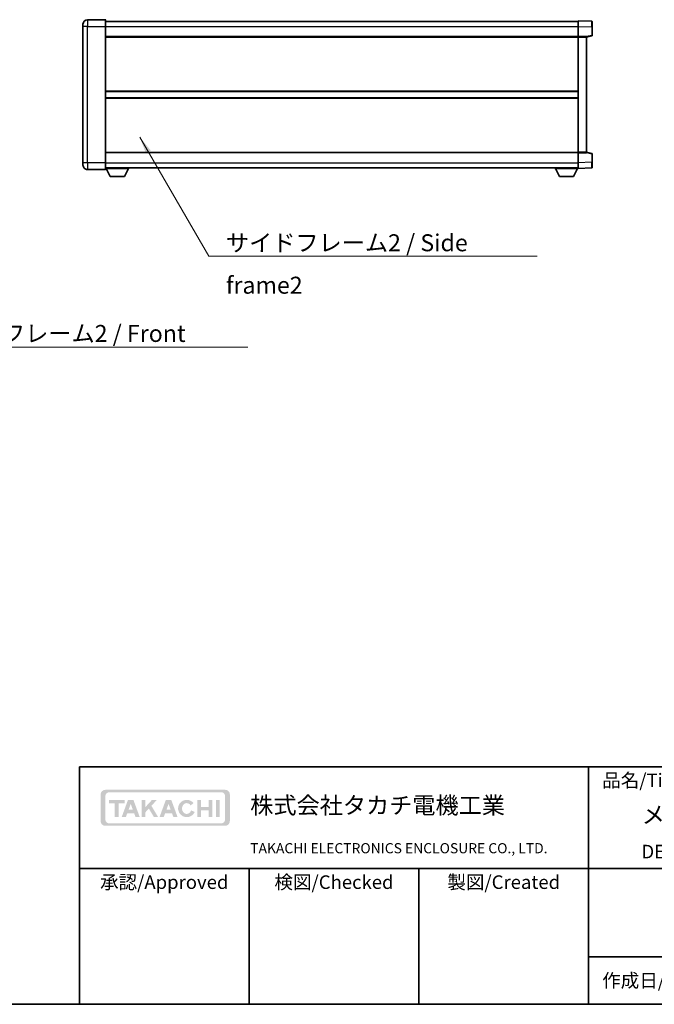
# Model space of a CAD drawing. Units: millimetres. Extents: x 10 to 12006, y 1 to 1687.
# Drawn here: x 2400 to 2961, y 1 to 872 of the extents above; entities that cross this region are included whole.
import ezdxf
from ezdxf.enums import TextEntityAlignment as Align

# ---------------------------------------------------------------- set-up
doc = ezdxf.new("R2010")
doc.units = ezdxf.units.MM
doc.linetypes.add('CHAIN', pattern=[0.35429999999999995, 0.2362, -0.0295, 0.0591, -0.0295])
for name, color, linetype, lineweight in [('Border (ISO)', 7, 'Continuous', 35), ('Hatch (ISO)', 1, 'Continuous', 18), ('Symbol (ISO)', 7, 'Continuous', 18), ('Symbol (ISO) @ 1', 7, 'Continuous', 18), ('Title (ISO)', 7, 'Continuous', 35), ('Visible (ISO)', 7, 'Continuous', 35), ('Visible Narrow (ISO)', 7, 'Continuous', 25)]:
    doc.layers.add(name, color=color, linetype=linetype, lineweight=lineweight)
doc.styles.add('Note Text (TK)', font='MS PGothic.ttf')
doc.styles.add('文字スタイル67', font='arial.ttf')
doc.dimstyles.new('Default - Method 1b (TK)$7', dxfattribs={"dimscale": 3, "dimtxt": 2.5, "dimasz": 2.5, "dimexe": 1, "dimexo": 1.499999999999999, "dimgap": 1, "dimtad": 1, "dimtoh": 1, "dimrnd": 1e-08, "dimdsep": 46, "dimtxsty": 'Note Text (TK)', "dimcen": 0.09, "dimdle": 5, "dimclrd": 100, "dimclre": 100, "dimclrt": 7, "dimadec": 1, "dimazin": 1, "dimtfac": 1, "dimtmove": 0, "dimatfit": 3, "dimfxl": 1, "dimtolj": 1, "dimlwd": -1, "dimlwe": -1, "dimarcsym": 0})

# ---------------------------------------------------------------- blocks, each defined once
blk = doc.blocks.new('図面枠 tk図枠')
at = {"layer": 'Border (ISO)'}
blk.add_line((14.50000000000001, 8.000000000000007), (405.4999999999999, 8.000000000000007), dxfattribs=at)
blk = doc.blocks.new('表題欄 tk表題欄')
at = {"layer": 'Hatch (ISO)'}
h = blk.add_hatch(color=256, dxfattribs=at)
edge = h.paths.add_edge_path(flags=0)
edge.add_arc((95.57537688673352, 236.2990653650367), 0.5958259999999996, 269.9999999999897, 360)
edge.add_line((96.17120288673351, 236.2990653650368), (96.17120288673348, 239.7107813650365))
edge.add_arc((95.5753768867335, 239.7107813650366), 0.5958259999999996, 0, 90.0000000000068)
edge.add_line((95.57537688673342, 240.3066073650366), (79.13710888673356, 240.3066073650366))
edge.add_arc((79.13710888673353, 239.7107813650366), 0.5958259999999996, 89.99999999999744, 180)
edge.add_line((78.54128288673353, 239.7107813650365), (78.54128288673331, 236.2990653650368))
edge.add_arc((79.13710888673332, 236.2990653650365), 0.5958259999999996, 180, 270.0000000000231)
edge.add_line((79.13710888673356, 235.7032393650365), (95.57537688673342, 235.7032393650367))
edge = h.paths.add_edge_path()
edge.add_line((77.83935088673357, 239.9556413650366), (77.83935088673357, 236.0542053650368))
edge.add_arc((78.54128288673346, 236.0542053650367), 0.7019319999998935, 180, 270.0000000000087)
edge.add_line((78.54128288673357, 235.3522733650368), (96.17120288673352, 235.3522733650368))
edge.add_arc((96.17120288673351, 236.0542053650367), 0.7019319999998921, 270, 360)
edge.add_line((96.8731348867334, 236.0542053650368), (96.87313488673352, 239.9556413650366))
edge.add_arc((96.1712028867336, 239.9556413650367), 0.7019319999998921, 0, 90.00000000000873)
edge.add_line((96.17120288673348, 240.6575733650367), (78.54128288673357, 240.6575733650366))
edge.add_arc((78.54128288673357, 239.9556413650366), 0.7019319999999984, 90, 180)
for points in [[(79.07181288673355, 239.1476033650369), (79.07181288673355, 238.6578833650367), (79.92066088673353, 238.6578833650367), (79.92066088673353, 236.6581933650368), (80.50832488673353, 236.6581933650368), (80.50832488673353, 238.6578833650367), (81.35717288673355, 238.6578833650367), (81.35717288673355, 239.1476033650369)], [(85.68407849525303, 236.6581933650368), (84.9434673993943, 237.8918698287545), (84.41792288673358, 237.3246628822781), (84.41792288673358, 236.6581933650368), (83.89555488673355, 236.6581933650368), (83.89555488673355, 239.1476033650369), (84.41792288673358, 239.1476033650369), (84.41792288673358, 238.0993979968839), (85.38913556809511, 239.1476033650369), (86.10696490847272, 239.1476033650369), (85.31925422435492, 238.2974470774499), (86.30334488673353, 236.6581933650368)], [(92.09142939614459, 239.1476033650369), (92.09142939614459, 236.6581933650368), (92.60971639614465, 236.6581933650368), (92.60971639614465, 237.6580383650368), (93.76872039614462, 237.6580383650368), (93.76872039614462, 236.6581933650368), (94.28700739614459, 236.6581933650368), (94.28700739614459, 239.1476033650369), (93.76872039614462, 239.1476033650369), (93.76872039614462, 238.1477583650367), (92.60971639614465, 238.1477583650367), (92.60971639614465, 239.1476033650369)], [(94.84202339614467, 239.1476033650369), (94.84202339614467, 236.6581933650368), (95.36439139614473, 236.6581933650368), (95.36439139614473, 239.1476033650369)]]:
    blk.add_hatch(color=256, dxfattribs=at).paths.add_polyline_path(points)
h = blk.add_hatch(color=256, dxfattribs=at)
h.paths.add_polyline_path([(82.59020695886475, 237.7110913650368), (81.95242681460243, 237.7110913650368), (82.27131688673356, 238.5794973650367)], flags=0)
h.paths.add_polyline_path([(82.77903014574996, 237.1968853650368), (81.76360362771717, 237.1968853650368), (81.56578886050404, 236.6581933650368), (80.94907288673355, 236.6581933650368), (81.86321688673357, 239.1476033650369), (82.67941688673353, 239.1476033650369), (83.59356088673351, 236.6581933650368), (82.97684491296302, 236.6581933650368)])
h = blk.add_hatch(color=256, dxfattribs=at)
h.paths.add_polyline_path([(87.52707281460246, 237.7110913650368), (88.16485295886469, 237.7110913650368), (87.84596288673359, 238.5794973650367)], flags=0)
h.paths.add_polyline_path([(87.14043486050403, 236.6581933650368), (87.3382496277172, 237.1968853650368), (88.35367614574989, 237.1968853650368), (88.551490912963, 236.6581933650368), (89.16820688673343, 236.6581933650368), (88.25406288673352, 239.1476033650369), (87.43786288673356, 239.1476033650369), (86.52371888673358, 236.6581933650368)])
h = blk.add_hatch(color=256, dxfattribs=at)
edge = h.paths.add_edge_path()
edge.add_arc((90.52309888673334, 237.9028983650369), 1.273272000000011, 38.55054079078439, 336.5820184016556)
edge.add_line((91.69149139614446, 237.3968543650369), (91.17255542714857, 237.6216113977801))
edge.add_ellipse((90.52309888673352, 237.9028983650369), major_axis=(0, -0.7998759999999119), ratio=0.8673469387756529, start_angle=128.5505407907963, end_angle=426.582018401653, ccw=False)
edge.add_line((91.09381514418376, 238.3576891122095), (91.51887237036831, 238.6964075050431))
at = {"layer": 'Title (ISO)'}
for p, q in [((74.70882392282105, 244.052739026017), (255.7088239228211, 244.052739026017)), ((74.70882392282105, 209.052739026017), (74.70882392282105, 244.052739026017)), ((149.7088239228211, 244.052739026017), (149.7088239228211, 209.052739026017)), ((230.7088239228211, 244.052739026017), (230.7088239228211, 209.052739026017)), ((255.7088239228211, 244.052739026017), (255.7088239228211, 209.052739026017)), ((243.2088239228211, 239.552739026017), (251.2088239228211, 240.5527390260171)), ((243.2088239228211, 239.552739026017), (243.2088239228211, 235.552739026017)), ((251.2088239228211, 234.552739026017), (251.2088239228211, 240.5527390260171)), ((243.2088239228211, 235.552739026017), (251.2088239228211, 234.552739026017)), ((230.7088239228211, 231.052739026017), (255.7088239228211, 231.052739026017)), ((74.70882392282105, 229.052739026017), (230.7088239228211, 229.052739026017)), ((99.70882392282108, 229.052739026017), (99.70882392282108, 209.052739026017)), ((124.708823922821, 229.052739026017), (124.708823922821, 209.052739026017)), ((230.7088239228211, 220.052739026017), (255.7088239228211, 220.052739026017)), ((149.7088239228211, 216.052739026017), (230.7088239228211, 216.052739026017)), ((255.7088239228211, 209.052739026017), (74.70882392282105, 209.052739026017))]:
    blk.add_line(p, q, dxfattribs=at)
at = {"layer": 'Title (ISO)', "color": 4, "linetype": 'CHAIN', "lineweight": 18, "ltscale": 8.889559745788574}
blk.add_line((238.2088239228211, 241.552739026017), (238.2088239228211, 233.552739026017), dxfattribs=at)
at = {"layer": 'Title (ISO)', "color": 4, "linetype": 'CHAIN', "lineweight": 18, "ltscale": 20.00163269042969}
blk.add_line((252.2088239228211, 237.552739026017), (234.2088239228211, 237.552739026017), dxfattribs=at)
at = {"layer": 'Title (ISO)'}
for radius in [3, 2]:
    blk.add_circle((238.2088239228211, 237.552739026017), radius, dxfattribs=at)
at = {"layer": 'Title (ISO)', "color": 1, "char_height": 2.000000029802322, "line_spacing_factor": 1.5, "style": 'Note Text (TK)'}
for s, insert, attachment_point in [('\\fＭＳ Ｐゴシック|b0|i0;\\H2.0000;品名/Title', (151.708823922821, 242.052739026017), 4), ('\\fＭＳ Ｐゴシック|b0|i0;\\H2.0000;尺度/Scale', (232.7088239228211, 229.052739026017), 4), ('\\fＭＳ Ｐゴシック|b0|i0;\\H2.0000;承認/Approved', (87.20882392282108, 227.052739026017), 5), ('\\fＭＳ Ｐゴシック|b0|i0;\\H2.0000;検図/Checked', (112.208823922821, 227.052739026017), 5), ('\\fＭＳ Ｐゴシック|b0|i0;\\H2.0000;製図/Created', (137.2088239228211, 227.052739026017), 5), ('\\fＭＳ Ｐゴシック|b0|i0;\\H2.0000;作成日/Date', (151.708823922821, 212.552739026017), 4)]:
    blk.add_mtext(s, dxfattribs=dict(at, insert=insert, attachment_point=attachment_point))
at = {"layer": 'Title (ISO)', "color": 7, "line_spacing_factor": 1.5, "style": 'Note Text (TK)'}
for s, insert, char_height, attachment_point in [('株式会社タカチ電機工業', (99.87313488673345, 238.052739026017), 2.5, 4), ('\\fArial|b0|i0;\\H1.4986;TAKACHI ELECTRONICS ENCLOSURE CO., LTD.', (99.87313488673342, 232.052739026017), 1.49859994649887, 4), ('\\fＭＳ Ｐゴシック|b0|i0;\\H2.0000;/', (243.2088239228211, 214.552739026017), 2.000000029802322, 5)]:
    blk.add_mtext(s, dxfattribs=dict(at, insert=insert, char_height=char_height, attachment_point=attachment_point))
at = {"layer": 'Title (ISO)', "color": 7}
for tag, p, height, style in [('<品名>_001', (157.5383693773665, 235.7317162987443), 2.5, 'Note Text (TK)'), ('<Title>_001', (157.4932713957346, 230.5520568828656), 2.000000029802322, '文字スタイル67'), ('<総ページ数>_001', (246.7997330137301, 213.302739026017), 2.5, 'Note Text (TK)'), ('<ページ_No.>_001', (237.9488807410029, 213.302739026017), 2.5, 'Note Text (TK)'), ('作成日_001', (175.617914831912, 211.2814322078352), 2.5, 'Note Text (TK)')]:
    blk.add_attdef(tag, p, '', height=height, dxfattribs=dict(at, style=style))
at = {"layer": 'Title (ISO)', "color": 7, "style": 'Note Text (TK)'}
blk.add_attdef('<尺度>', text='', height=2.5, dxfattribs=at).set_placement((243.2088239228211, 223.5527390260171), align=Align.MIDDLE_CENTER)

msp = doc.modelspace()

# ---------------------------------------------------------------- linework, layer by layer
at = {"layer": 'Visible (ISO)'}
for p, q in [((2476.156302264323, 871.7545474529462), (2460.406302264323, 871.7545474529396)), ((2476.406302264323, 871.5045474529462), (2476.406302264327, 865.7545474529463)), ((2893.906302264327, 865.7575933180246), (2893.906302264323, 870.7545474531203)), ((2905.923752012674, 870.3348888605846), (2893.906302264323, 870.7545474531203)), ((2456.406302264326, 865.754547452938), (2456.406302264324, 867.7545474529379)), ((2456.406302264325, 865.754547452938), (2456.406302264376, 745.2545474529373)), ((2476.406302264323, 870.254547452985), (2893.906302264324, 870.2545474531576)), ((2476.406302264377, 745.2545474529458), (2476.406302264327, 865.7545474529463)), ((2893.90630226433, 857.2545474531203), (2893.906302264327, 865.7575933180246)), ((2906.406302264324, 869.8351934470753), (2906.406302264327, 865.337934725489)), ((2906.40630226433, 857.9235885051257), (2906.406302264327, 865.337934725489)), ((2476.40630226433, 856.7545474529463), (2893.906302264331, 856.7545474531186)), ((2893.906302264332, 856.2551566261012), (2893.90630226433, 857.2545474531203)), ((2901.40630226433, 856.9926416819354), (2893.90630226433, 857.2545474531203)), ((2893.906302264374, 754.7539382801396), (2893.906302264332, 856.2551566261012)), ((2901.406302264331, 856.2545474531233), (2906.030393616401, 857.4392318840898)), ((2901.40630226433, 856.9926416819354), (2901.406302264332, 855.9932508549163)), ((2901.406302264373, 755.0158440513309), (2901.406302264332, 855.9932508549161)), ((2476.406302264351, 808.2545474529458), (2893.906302264351, 808.2545474531183)), ((2476.406302264353, 802.7545474529459), (2893.906302264353, 802.7545474531184)), ((2476.406302264373, 754.2545474529454), (2893.906302264374, 754.2545474531179)), ((2893.906302264374, 753.7545474531205), (2893.906302264374, 754.7539382801396)), ((2893.906302264374, 753.7545474531205), (2901.406302264373, 754.0164532243117)), ((2893.906302264377, 745.2515015882161), (2893.906302264374, 753.7545474531205)), ((2901.406302264373, 755.0158440513309), (2901.406302264373, 754.0164532243117)), ((2906.030393616444, 753.5698630221611), (2901.406302264373, 754.7545474531236)), ((2906.406302264377, 745.6711601807621), (2906.406302264374, 753.0855064011254)), ((2456.406302264376, 743.2545474529375), (2456.406302264376, 745.2545474529373)), ((2476.406302264377, 745.2545474529458), (2476.406302264378, 739.5045474529458)), ((2476.406302264377, 740.7545474529459), (2893.906302264378, 740.7545474531198)), ((2476.406302264375, 740.0545474529425), (2497.006302264375, 740.0545474529597)), ((2480.456302264379, 733.1545474529458), (2476.906302264375, 740.0545474529429)), ((2492.95630226438, 733.1545474529563), (2496.506302264374, 740.0545474529592)), ((2497.006302264374, 740.7545474529596), (2497.006302264375, 740.0545474529596)), ((2873.306302264375, 740.754547453112), (2873.306302264375, 740.0545474531121)), ((2873.306302264375, 740.0545474531121), (2893.906302264375, 740.0545474531206)), ((2877.356302264377, 733.1545474531138), (2873.806302264375, 740.0545474531121)), ((2889.856302264377, 733.1545474531189), (2893.406302264375, 740.0545474531204)), ((2893.906302264378, 740.2545474531208), (2893.906302264377, 745.2515015882161)), ((2893.906302264378, 740.2545474531207), (2905.923752012729, 740.6742060456666)), ((2893.906302264375, 740.2545474531206), (2893.906302264375, 740.0545474531206)), ((2906.406302264377, 745.6711601807621), (2906.406302264378, 741.1739014591764)), ((2460.406302264378, 739.254547452939), (2476.156302264378, 739.2545474529456)), ((2480.456302264379, 733.1545474529458), (2492.95630226438, 733.1545474529563)), ((2877.356302264377, 733.1545474531138), (2889.856302264377, 733.1545474531189))]:
    msp.add_line(p, q, dxfattribs=at)
for centre, radius, start, end in [((2460.406302264324, 867.7545474529397), 4.000000000000019, 90.00000000002605, 180), ((2476.156302264323, 871.5045474529462), 0.2500000000000051, 0, 90), ((2905.906302264324, 869.835193447075), 0.4999999999999966, 0, 88.00000000000938), ((2905.90630226433, 857.9235885051256), 0.4999999999999877, 284.3700000000353, 0), ((2905.906302264374, 753.0855064011253), 0.5000000000000182, 0, 75.63000000001823), ((2460.406302264376, 743.254547452939), 4.000000000000039, 180, 270.000000000026), ((2905.906302264377, 741.1739014591761), 0.5000000000000032, 272.0000000000297, 0), ((2476.156302264378, 739.5045474529456), 0.2500000000000035, 270, 0)]:
    msp.add_arc(centre, radius, start, end, dxfattribs=at)
at = {"layer": 'Visible Narrow (ISO)'}
for p, q in [((2460.406302264323, 871.7545474529396), (2460.406302264327, 865.7545474529397)), ((2476.156302264327, 865.7545474529461), (2476.156302264322, 871.7545474529462)), ((2460.406302264327, 865.7545474529397), (2456.406302264326, 865.754547452938)), ((2460.406302264327, 865.7545474529397), (2476.156302264327, 865.7545474529461)), ((2460.406302264377, 745.254547452939), (2460.406302264327, 865.7545474529396)), ((2476.156302264327, 865.7545474529461), (2476.406302264327, 865.7545474529463)), ((2476.156302264327, 865.7545474529461), (2476.156302264377, 745.2545474529456)), ((2476.406302264326, 865.7545474529859), (2893.906302264327, 865.7545474531584)), ((2893.906302264327, 865.7575933180246), (2905.923752012678, 865.3379347254888)), ((2905.923752012679, 865.3379347254888), (2906.406302264327, 865.337934725489)), ((2905.923752012678, 865.3379347254888), (2905.923752012682, 857.9235885051256)), ((2476.406302264331, 856.2545474529462), (2893.906302264332, 856.2545474531187)), ((2893.906302264332, 856.2551566261012), (2901.406302264332, 855.9932508549161)), ((2905.923752012681, 857.9235885051256), (2901.40630226433, 856.7662254737598)), ((2906.40630226433, 857.9235885051257), (2905.923752012681, 857.9235885051256)), ((2476.406302264351, 808.7545474529456), (2893.906302264351, 808.7545474531182)), ((2476.406302264353, 802.2545474529454), (2893.906302264354, 802.2545474531179)), ((2476.406302264373, 754.7545474529453), (2893.906302264374, 754.7545474531177)), ((2901.406302264373, 755.0158440513309), (2893.906302264374, 754.7539382801396)), ((2901.406302264373, 754.2428694324873), (2905.923752012725, 753.0855064011253)), ((2905.923752012725, 753.0855064011253), (2906.406302264374, 753.0855064011254)), ((2905.923752012725, 753.0855064011253), (2905.923752012729, 745.671160180762)), ((2460.406302264377, 745.254547452939), (2456.406302264376, 745.2545474529373)), ((2476.156302264377, 745.2545474529456), (2460.406302264377, 745.254547452939)), ((2460.406302264377, 745.254547452939), (2460.406302264378, 739.254547452939)), ((2476.156302264377, 745.2545474529456), (2476.406302264377, 745.2545474529458)), ((2476.156302264378, 739.2545474529456), (2476.156302264377, 745.2545474529456)), ((2476.406302264376, 745.2545474529456), (2893.906302264377, 745.2545474531194)), ((2905.923752012729, 745.671160180762), (2893.906302264377, 745.2515015882161)), ((2905.923752012729, 745.671160180762), (2906.406302264377, 745.6711601807621))]:
    msp.add_line(p, q, dxfattribs=at)
for centre, major_axis, ratio, start_param, end_param in [((2905.906302264326, 865.3324504977303), (-0.0174478396315688, -5.00243839950821), 0.003484384487625, 1.57190479523917, 3.141483155369119), ((2905.90630226433, 857.9235885051256), (0.1240913520706675, -0.4843566210358609), 0.0338088728047694, 0, 1.562134767028285), ((2905.906302264374, 753.0855064011253), (0.1240913520702612, 0.4843566210359608), 0.0338088728047907, 4.721050540132571, 6.283185307147199), ((2905.906302264376, 745.6766444085209), (0.0174478396357378, -5.002438399508198), 0.003484384487625, 0.0001095109764222, 1.569687862600611)]:
    msp.add_ellipse(centre, major_axis=major_axis, ratio=ratio, start_param=start_param, end_param=end_param, dxfattribs=at)

# ---------------------------------------------------------------- block references
at = {"xscale": 6, "yscale": 6, "zscale": 6}
msp.add_blockref('図面枠 tk図枠', (1106.193444189321, -46.70551911507383), dxfattribs=at)
ref = msp.add_blockref('表題欄 tk表題欄', (2004.940500652394, -1253.021953271176), dxfattribs=dict(xscale=6, yscale=6, zscale=6))
ref.add_attrib('<品名>_001', 'メタルシステムケース', (2950.170716916593, 161.3683445212899), dxfattribs={"layer": 'Title (ISO)', "color": 7, "height": 15, "style": 'Note Text (TK)'})
ref.add_attrib('<尺度>_001', '1:6', (3448.414364597358, 80.89168415914195), dxfattribs={"layer": 'Title (ISO)', "color": 7, "height": 15, "style": 'Note Text (TK)'})
ref.add_attrib('作成日_001', '2020/03/03', (3060.923660844776, 14.54391480121792), dxfattribs={"layer": 'Title (ISO)', "color": 7, "height": 15, "style": 'Note Text (TK)'})
ref.add_attrib('<Title>_001', 'DESKTOP ENCLOSURE', (2949.900129026802, 130.2903880260176), dxfattribs={"layer": 'Title (ISO)', "color": 7, "height": 12.00000017881393, "style": '文字スタイル67'})
ref.add_attrib('<ページ_No.>_001', '2', (3431.611929864627, 26.76378511412134), dxfattribs={"layer": 'Title (ISO)', "color": 7, "height": 15, "style": 'Note Text (TK)'})
ref.add_attrib('<総ページ数>_001', '8', (3485.402175430794, 26.8916841591418), dxfattribs={"layer": 'Title (ISO)', "color": 7, "height": 15, "style": 'Note Text (TK)'})

# ---------------------------------------------------------------- texts
at = {"layer": 'Symbol (ISO)', "color": 7, "char_height": 15, "attachment_point": 1, "line_spacing_factor": 1.5, "style": 'Note Text (TK)'}
for s, insert, width in [('{\\fＭＳ Ｐゴシック|b0|i0;サイドフレーム2 / Side frame2}', (2582.725093321457, 682.0338798234785), 285.4385948181152), ('{\\fＭＳ Ｐゴシック|b0|i0;フロントフレーム2 / Front frame2}', (2303.02134579675, 601.8710857673447), 310.0877094268799)]:
    msp.add_mtext(s, dxfattribs=dict(at, insert=insert, width=width))

# ---------------------------------------------------------------- leaders
at = {"layer": 'Symbol (ISO) @ 1', "color": 100, "annotation_type": 0, "has_hookline": 1, "hookline_direction": 0}
for points, text_width in [([(2506.602732097032, 767.9009149427131), (2567.725093321457, 662.5920933507082), (2582.725093321457, 662.5920933507082)], 274.9431818181819), ([(2261.064120234159, 535.1798014618641), (2288.021345796749, 582.3919196843068), (2303.02134579675, 582.3919196843068)], 299.0625)]:
    msp.add_leader(points, dimstyle='Default - Method 1b (TK)$7', override={"dimscale": 1, "dimtxt": 15, "dimasz": 15, "dimgap": 0, "dimtad": 1}, dxfattribs=dict(at, text_width=text_width))

doc.saveas('drawing.dxf')
